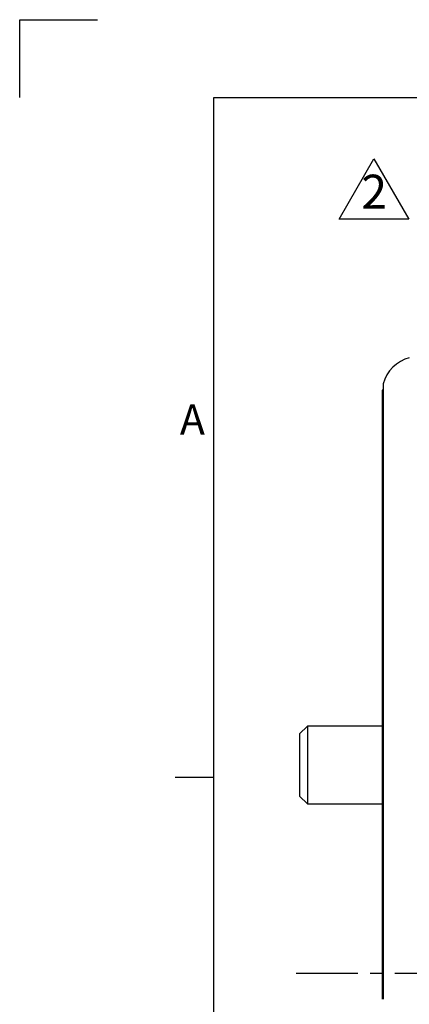
# Model space of a CAD drawing. Extents: x 2 to 594, y 2 to 418.
# Drawn here: x 2 to 42, y 317 to 418 of the extents above; entities that cross this region are included whole.
import ezdxf

# ---------------------------------------------------------------- set-up
doc = ezdxf.new("R2010")
doc.units = 0
doc.linetypes.add('CENTERX2', pattern=[20.32, 12.7, -2.54, 2.54, -2.54])
doc.layers.get('0').update_dxf_attribs({"linetype": 'CONTINUOUS'})
doc.layers.add('ﾚｲﾔｰ1', color=7, linetype='CONTINUOUS')
doc.styles.add('SLDTEXTSTYLE0', font='TXT', dxfattribs={"width": 0.7, "bigfont": 'bigfont'})

# ---------------------------------------------------------------- blocks, each defined once
blk = doc.blocks.new('SW_NOTE_0_15')
at = {"color": 0, "linetype": 'CONTINUOUS'}
for p, q in [((-2.58, -0.07), (1.01, 6.15)), ((1.01, 6.15), (4.61, -0.07)), ((4.61, -0.07), (-2.58, -0.07))]:
    blk.add_line(p, q, dxfattribs=at)
at = {"color": 0, "linetype": 'CONTINUOUS', "insert": (1.04, 4.51), "char_height": 3.5, "attachment_point": 2, "style": 'SLDTEXTSTYLE0'}
blk.add_mtext('2', dxfattribs=at)

msp = doc.modelspace()

# ---------------------------------------------------------------- linework, layer by layer
at = {"color": 7, "linetype": 'CONTINUOUS'}
for p, q in [((2, 418), (10, 418)), ((2, 410), (2, 418)), ((39.44198, 380.52082), (39.44198, 317.12725)), ((39.31941, 379.81991), (39.31941, 317.12725)), ((31.61941, 345.25116), (30.81941, 344.45116)), ((39.31941, 345.25116), (31.61941, 345.25116)), ((31.61941, 345.25116), (31.61941, 337.78706)), ((30.81941, 344.45116), (30.81941, 338.47988)), ((18, 340), (22, 340)), ((30.81941, 338.47988), (30.81941, 338.05116)), ((30.81941, 338.05116), (31.61941, 337.25116)), ((31.61941, 337.78706), (31.61941, 337.25116)), ((31.61941, 337.25116), (39.31941, 337.25116))]:
    msp.add_line(p, q, dxfattribs=at)
at = {"color": 7, "linetype": 'CENTERX2', "ltscale": 0.5}
msp.add_line((30.46696, 319.81991), (118.39976, 319.81991), dxfattribs=at)
at = {"color": 7, "linetype": 'CONTINUOUS'}
for centre, radius, start, end in [((43.0694, 379.56992), 3.74999, 104.6891087, 165.3108913), ((39.01944, 380.21989), 0.49997, 306.8683922, 327.6862494)]:
    msp.add_arc(centre, radius, start, end, dxfattribs=at)
at = {"layer": 'ﾚｲﾔｰ1', "color": 7, "linetype": 'CONTINUOUS'}
for p, q in [((22, 410), (582, 410)), ((22, 12), (22, 410))]:
    msp.add_line(p, q, dxfattribs=at)

# ---------------------------------------------------------------- block references
at = {"color": 7, "linetype": 'CONTINUOUS'}
msp.add_blockref('SW_NOTE_0_15', (37.45899, 397.52654), dxfattribs=at)

# ---------------------------------------------------------------- texts
at = {"color": 7, "linetype": 'CONTINUOUS', "insert": (18.5, 378.37611), "char_height": 3.1, "attachment_point": 1, "style": 'SLDTEXTSTYLE0'}
msp.add_mtext('A', dxfattribs=at)

doc.saveas('drawing.dxf')
